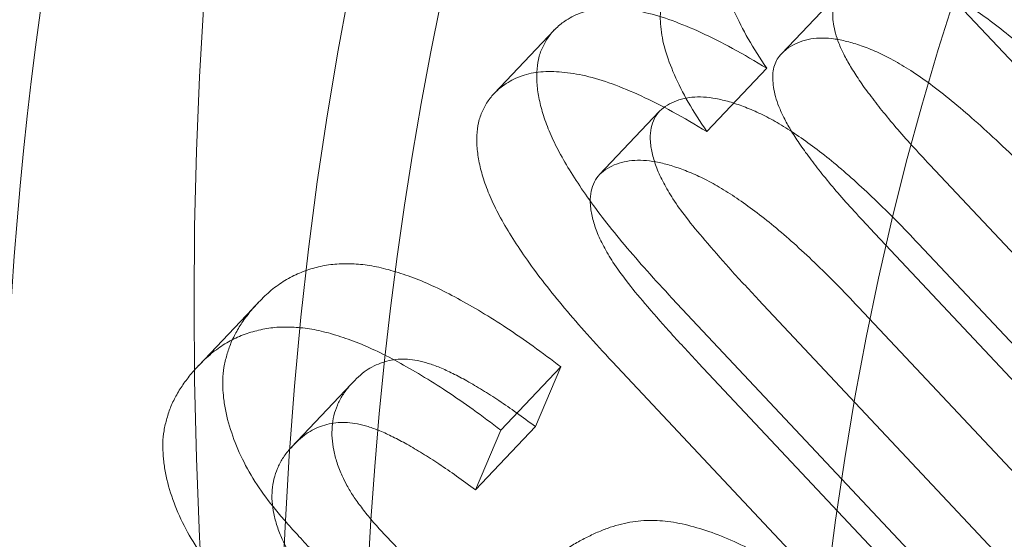
# Model space of a CAD drawing. Units: millimetres. Extents: x -3600 to 5800, y -8440 to 3500.
# Drawn here: x 871 to 874, y -2179 to -2177 of the extents above; entities that cross this region are included whole.
import ezdxf

# ---------------------------------------------------------------- set-up
doc = ezdxf.new("R2010")
doc.units = ezdxf.units.MM
doc.header["$MEASUREMENT"] = 0

msp = doc.modelspace()

# ---------------------------------------------------------------- linework, layer by layer
at = {"color": 0, "linetype": 'Continuous', "lineweight": 0}
for p, q in [((874.8519550379174, -2178.580187397208), (873.3698539765959, -2177.002593357543)), ((873.3647115062663, -2177.270879464439), (873.2164176951925, -2177.4274549888)), ((872.6542202590883, -2177.368728911367), (872.5059264480143, -2177.525304435728)), ((873.1801222566395, -2177.462801994726), (873.031828445565, -2177.619377519086)), ((872.9141011683478, -2177.570107294745), (872.7658073572738, -2177.726682819105)), ((874.5459367743912, -2178.726389515646), (873.5831425268582, -2177.70136900963)), ((874.3976429633167, -2178.882965040006), (873.4348487157837, -2177.857944533991)), ((873.55522878086, -2177.896602818786), (874.416322443077, -2178.813077142003)), ((872.9458870686497, -2178.031231689426), (873.9635030988453, -2179.114299583565)), ((874.09291896524, -2179.028697838326), (873.1593081068451, -2178.034810346339)), ((871.9232603412403, -2178.041922535991), (871.7749665301658, -2178.198498060351)), ((873.4069349697855, -2178.053178343146), (874.2680286320025, -2178.969652666364)), ((872.6706332609193, -2178.200968891447), (872.5223394498448, -2178.357544415807)), ((872.6080486361888, -2178.34880906727), (872.6706332609193, -2178.200968891446)), ((872.7975932575752, -2178.187807213787), (873.8152092877708, -2179.270875107925)), ((873.9446251541655, -2179.185273362686), (873.0110142957706, -2178.191385870699)), ((872.1527623272804, -2178.243741548966), (872.0044685162054, -2178.400317073325)), ((872.6080486361888, -2178.34880906727), (872.4597548251143, -2178.50538459163)), ((872.4597548251143, -2178.50538459163), (872.5223394498448, -2178.357544415807))]:
    msp.add_line(p, q, dxfattribs=at)
msp.add_circle((0, 0), 3488.815464095467)
msp.add_arc((0, 0), 3500, 318.4074429383514, 248.9882048358482)
at = {"color": 0, "linetype": 'Continuous', "lineweight": 0, "extrusion": (2.933462654009775e-16, 7.485608406088477e-17, -1)}
msp.add_ellipse((1024.079306018261, -2407.287002999297), major_axis=(317.2826951604459, -300.5007343613715), ratio=0.505854536692244, start_param=-4.709017506244979, end_param=1.574167800934608, dxfattribs=at)
at = {"color": 0, "linetype": 'Continuous', "lineweight": 0}
for centre, major_axis, ratio, start_param, end_param in [((1024.07930601829, -2407.28700299927), (-314.3785057310517, 297.7501555571568), 0.5058545366922441, -4.715760454524403, 1.567424852655183), ((1013.402151620898, -2418.560440753248), (-317.2826951604459, 300.5007343613715), 0.505854536692244, -4.715760454524401, 1.567424852655185), ((1028.824707972645, -2402.276586219763), (-323.091074019218, 306.001891969818), 0.5058545366922439, -0.5548835964437195, 1.567424852655186), ((1028.824707972645, -2402.276586219763), (-323.0910740192346, 306.001891969801), 0.5058545366922446, -2.655259751930223, -0.5548835964440424), ((1024.079306018261, -2407.287002999297), (-272.2677590049593, 257.8667628959138), 0.505854536692244, -4.715760454524402, 1.567424852655185), ((1014.582522572692, -2417.314067549558), (-308.945602798416, 292.6046139128085), 0.5058545366922433, -2.450745256883661, -0.6975903413842321), ((890.4948958582728, -2189.765639570971), (-16.69908921897109, 15.81582812428246), 0.5058545366922454, -5.697418502764111, 0.5857668044154751), ((890.4948958582728, -2189.765639570971), (-15.53741344721657, 14.71559660259325), 0.5058545366922453, -5.697418502764126, 0.5857668044154596)]:
    msp.add_ellipse(centre, major_axis=major_axis, ratio=ratio, start_param=start_param, end_param=end_param, dxfattribs=at)
at = {"color": 0, "linetype": 'Continuous', "lineweight": 0, "extrusion": (2.90866884473534e-16, 7.23178739950484e-17, -1)}
msp.add_ellipse((1013.402151620898, -2418.560440753248), major_axis=(-323.091074019219, 306.0018919698168), ratio=0.5058545366922442, start_param=1.098458838088753e-14, end_param=3.141592653589804, dxfattribs=at)
at = {"color": 0, "linetype": 'Continuous', "lineweight": 0, "extrusion": (2.949462562998896e-16, 7.661291676822661e-17, -1)}
msp.add_ellipse((1019.333904063906, -2412.297419778804), major_axis=(314.3785057310518, -297.7501555571568), ratio=0.5058545366922441, start_param=-4.709017506244977, end_param=1.57416780093461, dxfattribs=at)
at = {"color": 0, "linetype": 'Continuous', "lineweight": 0, "extrusion": (3.183933706249181e-16, 1.010673725146644e-16, -1)}
msp.add_ellipse((1028.824707972645, -2402.276586219763), major_axis=(-278.0761378637318, 263.36792050436), ratio=0.5058545366922437, start_param=0.003371474139710949, end_param=3.141592653589794, dxfattribs=at)
at = {"color": 0, "linetype": 'Continuous', "lineweight": 0, "extrusion": (3.183933706249203e-16, 1.010673725146549e-16, -1)}
msp.add_ellipse((1019.333904063906, -2412.297419778804), major_axis=(-278.0761378637247, 263.3679205043673), ratio=0.505854536692244, start_param=-6.279813833039873, end_param=0.003371474139713504, dxfattribs=at)
at = {"color": 0, "linetype": 'Continuous', "lineweight": 0, "extrusion": (3.226226211855818e-16, 1.056836590005101e-16, -0.9999999999999999)}
msp.add_ellipse((1024.07930601829, -2407.28700299927), major_axis=(272.2677590049524, -257.866762895921), ratio=0.505854536692244, start_param=-4.709017506244976, end_param=1.574167800934611, dxfattribs=at)
at = {"color": 0, "linetype": 'Continuous', "lineweight": 0, "extrusion": (1.798941581404459e-16, -8.826436315892381e-18, -1)}
msp.add_ellipse((1015.17569781699, -2416.687765452116), major_axis=(309.6716501557323, -293.2922586138969), ratio=0.505854536692244, start_param=-2.444002312534277, end_param=-0.6908473967066322, dxfattribs=at)
at = {"color": 0, "linetype": 'Continuous', "lineweight": 0, "extrusion": (3.189762826062759e-16, 1.019970879838204e-16, -1)}
msp.add_ellipse((1028.824707972645, -2402.276586219763), major_axis=(278.0761378637316, -263.3679205043595), ratio=0.5058545366922442, start_param=-3.552713678800501e-15, end_param=3.14159265358979, dxfattribs=at)
at = {"color": 0, "linetype": 'Continuous', "lineweight": 0, "extrusion": (2.008053387225826e-16, 3.263708910618271e-17, -1)}
msp.add_ellipse((891.0880711025708, -2189.139337473529), major_axis=(17.42513657631678, -16.50347282533913), ratio=0.5058545366922454, start_param=-3.727359458005546, end_param=2.55582584917404, dxfattribs=at)
at = {"color": 0, "linetype": 'Continuous', "lineweight": 0, "extrusion": (3.19141678761059e-16, 1.01841103463817e-16, -1)}
msp.add_ellipse((890.4948958582728, -2189.765639570971), major_axis=(17.31622947271478, -16.4003261201808), ratio=0.5058545366922456, start_param=-1.567424852655193, end_param=4.715760454524393, dxfattribs=at)
at = {"color": 0, "linetype": 'Continuous', "lineweight": 0, "extrusion": (1.161863522226855e-16, -1.115192634380526e-16, -1)}
msp.add_ellipse((890.4948958582728, -2189.765639570971), major_axis=(16.51757737963359, -15.64391694901942), ratio=0.5058545366922453, start_param=-1.567424852655198, end_param=4.715760454524388, dxfattribs=at)
at = {"color": 0, "linetype": 'Continuous', "lineweight": 0}
for points, knots in [([(905.4384243537957, -2208.671174080918), (904.5512394688615, -2209.607905273924), (903.3985987083464, -2210.283888152128), (900.650601665764, -2211.092163240908), (899.0272659555383, -2211.184355666525), (895.4303470600047, -2210.76211490953), (893.4378725703683, -2210.208925974549), (889.3507003798504, -2208.512697508428), (887.2568917316622, -2207.369828806922), (883.1802505810392, -2204.623048259816), (881.197705819617, -2203.022628107982), (877.5300084603341, -2199.522970699474), (875.8449199238252, -2197.625094555117), (872.9329930089795, -2193.710623634669), (871.7076286030646, -2191.694667640927), (869.8420384929806, -2187.726143673313), (869.205195937219, -2185.774838608904), (868.6181228200597, -2182.119274623756), (868.6675126634898, -2180.41093417627), (869.4383255381827, -2177.745533467139), (870.0131305237845, -2176.707633901304), (870.8059654083661, -2175.870521840557)], [4.712388980384686, 4.712388980384686, 4.712388980384686, 4.712388980384686, 4.998340786755874, 4.998340786755874, 5.30782272959014, 5.30782272959014, 5.636441082522044, 5.636441082522044, 5.964586968763174, 5.964586968763174, 6.290533620555233, 6.290533620555233, 6.61576071546965, 6.61576071546965, 6.941772725702889, 6.941772725702889, 7.270013194957922, 7.270013194957922, 7.598440121432819, 7.598440121432819, 7.853981633974479, 7.853981633974479, 7.853981633974479, 7.853981633974479]), ([(873.1366753686907, -2177.042138610805), (873.1245731328431, -2177.051729791725), (873.1011329598458, -2177.070306436805), (873.077120403022, -2177.107541387966), (873.0652052228631, -2177.151884945475), (873.0642911387964, -2177.20267462019), (873.0756508985893, -2177.259896240615), (873.0989584200912, -2177.323041726413), (873.1334303180805, -2177.391426516257), (873.1642433170638, -2177.438528705914), (873.1801222566395, -2177.462801994726)], [0, 0, 0, 0, 0.1328230853694425, 0.257257926411056, 0.3774078310264966, 0.494552049409734, 0.6139368606390501, 0.7348699807262504, 0.8633698862597751, 1, 1, 1, 1]), ([(872.9883815576162, -2177.198714135165), (872.9762793217686, -2177.208305316085), (872.9528391487713, -2177.226881961165), (872.9288265919475, -2177.264116912326), (872.9169114117886, -2177.308460469835), (872.9159973277219, -2177.359250144551), (872.9273570875148, -2177.416471764976), (872.9506646090167, -2177.479617250773), (872.985136507006, -2177.548002040617), (873.0159495059893, -2177.595104230275), (873.031828445565, -2177.619377519086)], [0, 0, 0, 0, 0.1328230853694425, 0.257257926411056, 0.3774078310264966, 0.494552049409734, 0.6139368606390501, 0.7348699807262504, 0.8633698862597751, 1, 1, 1, 1]), ([(873.3816852032959, -2177.255440956283), (873.389356767301, -2177.251077784354), (873.4042997859452, -2177.24257900113), (873.4299872402754, -2177.234195043164), (873.4585084929041, -2177.23121308656), (873.4890178628394, -2177.231988324289), (873.5223665910167, -2177.238323550722), (873.5578536417938, -2177.248222290086), (873.5958668533091, -2177.26336715593), (873.6364199370554, -2177.282625719003), (873.6804520276869, -2177.308664134017), (873.7283947585612, -2177.341655534774), (873.7806527233553, -2177.382091771729), (873.8369091589236, -2177.429970442985), (873.8976415325557, -2177.484689117546), (873.9624144429512, -2177.546915162488), (874.0314824545015, -2177.616356235941), (874.0781139111766, -2177.665715994258), (874.1023715606051, -2177.691392904193)], [0, 0, 0, 0, 0.05003703700383189, 0.09746439922128805, 0.1438270558502392, 0.1888153751008666, 0.2342916253216218, 0.2802348791345572, 0.3281442121241417, 0.3773684144107443, 0.4303861406226157, 0.48973724711067, 0.5554445071436889, 0.6287120430263624, 0.7094234838492535, 0.7978466213417333, 0.8948399612636613, 1, 1, 1, 1]), ([(873.5831425268582, -2177.70136900963), (873.5684726427193, -2177.685559048413), (873.5401559977432, -2177.655041761799), (873.5004746447274, -2177.610286005506), (873.4656403482397, -2177.568252498112), (873.4352646489393, -2177.529162148187), (873.4089749135102, -2177.492977750451), (873.3876902942466, -2177.459560086757), (873.3708577452866, -2177.429046490249), (873.3543767509569, -2177.392951618943), (873.343607889487, -2177.352783299383), (873.3421250947295, -2177.310908180613), (873.355271003089, -2177.277740726744), (873.372677597773, -2177.26304548468), (873.3816852032959, -2177.255440956283)], [0, 0, 0, 0, 0.09859957916129251, 0.1903225173049616, 0.2746499803615315, 0.3516724056101928, 0.4225841049353852, 0.4873337531231873, 0.5461798738038794, 0.6006195263399274, 0.700746810658896, 0.7968391734062369, 0.8948678580220683, 1, 1, 1, 1]), ([(873.1801222566395, -2177.462801994726), (873.1519724758099, -2177.44587382078), (873.0976430205179, -2177.413202217576), (873.0192910039119, -2177.374467816239), (872.9469865610245, -2177.343992217764), (872.8810315337863, -2177.324002704467), (872.8215764878134, -2177.314088697576), (872.7686554296248, -2177.313897055675), (872.7217517510257, -2177.322842314607), (872.6968691730224, -2177.336752384277), (872.6842973011263, -2177.343780418669)], [0, 0, 0, 0, 0.1488096064924409, 0.2872045403079594, 0.4154248705494923, 0.537611529513601, 0.6549425372469667, 0.7685826990689303, 0.8830768796768466, 1, 1, 1, 1]), ([(872.6842973011263, -2177.343780418669), (872.6757027021124, -2177.350044226205), (872.6588660650477, -2177.362314892231), (872.6394635455913, -2177.385595866861), (872.6247371011946, -2177.411430111958), (872.6147118861477, -2177.439801657891), (872.6107925754533, -2177.47192881327), (872.6117946173515, -2177.506816735879), (872.6179675708788, -2177.544719072049), (872.6291114882571, -2177.585444762194), (872.64630812608, -2177.6296034155), (872.6700996554424, -2177.6772458579), (872.7004866712912, -2177.728154599989), (872.7368998974608, -2177.782325747655), (872.7796969410634, -2177.840006179688), (872.8294343825088, -2177.900959890702), (872.885047484714, -2177.965387073315), (872.9251571578893, -2178.008796410817), (872.9458870686497, -2178.031231689426)], [0, 0, 0, 0, 0.05977385710311392, 0.1170957174818077, 0.171918281376061, 0.2253803658039929, 0.2771798737341294, 0.3297360014322796, 0.3824350155544344, 0.4359578033577107, 0.4918057541540314, 0.5508662801282009, 0.6131602666743721, 0.679645263717643, 0.7513826598340699, 0.828663982120024, 0.9114482846776889, 1, 1, 1, 1]), ([(873.2333913922214, -2177.412016480644), (873.2410629562265, -2177.407653308715), (873.2560059748706, -2177.39915452549), (873.2816934292009, -2177.390770567525), (873.3102146818296, -2177.387788610921), (873.3407240517649, -2177.388563848649), (873.3740727799423, -2177.394899075082), (873.4095598307193, -2177.404797814447), (873.4475730422346, -2177.41994268029), (873.4881261259808, -2177.439201243364), (873.5321582166124, -2177.465239658377), (873.5801009474868, -2177.498231059134), (873.6323589122808, -2177.538667296089), (873.6886153478491, -2177.586545967346), (873.7493477214812, -2177.641264641906), (873.8141206318767, -2177.703490686849), (873.883188643427, -2177.772931760301), (873.9298201001021, -2177.822291518619), (873.9540777495306, -2177.847968428553)], [0, 0, 0, 0, 0.05003703700383189, 0.09746439922128805, 0.1438270558502392, 0.1888153751008666, 0.2342916253216218, 0.2802348791345572, 0.3281442121241417, 0.3773684144107443, 0.4303861406226157, 0.48973724711067, 0.5554445071436889, 0.6287120430263624, 0.7094234838492535, 0.7978466213417333, 0.8948399612636613, 1, 1, 1, 1]), ([(873.4348487157837, -2177.85794453399), (873.4201788316448, -2177.842134572773), (873.3918621866687, -2177.81161728616), (873.3521808336529, -2177.766861529867), (873.3173465371652, -2177.724828022472), (873.2869708378649, -2177.685737672547), (873.2606811024357, -2177.649553274811), (873.2393964831721, -2177.616135611118), (873.2225639342121, -2177.58562201461), (873.2060829398824, -2177.549527143304), (873.1953140784125, -2177.509358823744), (873.193831283655, -2177.467483704974), (873.2069771920145, -2177.434316251104), (873.2243837866985, -2177.41962100904), (873.2333913922214, -2177.412016480644)], [0, 0, 0, 0, 0.09859957916129251, 0.1903225173049616, 0.2746499803615315, 0.3516724056101928, 0.4225841049353852, 0.4873337531231873, 0.5461798738038794, 0.6006195263399274, 0.700746810658896, 0.7968391734062369, 0.8948678580220683, 1, 1, 1, 1]), ([(873.031828445565, -2177.619377519086), (873.0036786647354, -2177.60244934514), (872.9493492094434, -2177.569777741936), (872.8709971928374, -2177.531043340599), (872.79869274995, -2177.500567742124), (872.7327377227118, -2177.480578228828), (872.673282676739, -2177.470664221936), (872.6203616185503, -2177.470472580036), (872.5734579399513, -2177.479417838967), (872.5485753619479, -2177.493327908638), (872.5360034900518, -2177.500355943029)], [0, 0, 0, 0, 0.1488096064924409, 0.2872045403079594, 0.4154248705494923, 0.537611529513601, 0.6549425372469667, 0.7685826990689303, 0.8830768796768466, 1, 1, 1, 1]), ([(872.5360034900518, -2177.500355943029), (872.5274088910379, -2177.506619750565), (872.5105722539732, -2177.518890416591), (872.4911697345168, -2177.542171391221), (872.4764432901201, -2177.568005636319), (872.4664180750732, -2177.596377182252), (872.4624987643788, -2177.62850433763), (872.463500806277, -2177.66339226024), (872.4696737598043, -2177.701294596409), (872.4808176771826, -2177.742020286554), (872.4980143150055, -2177.78617893986), (872.5218058443679, -2177.833821382261), (872.5521928602167, -2177.884730124349), (872.5886060863864, -2177.938901272016), (872.6314031299889, -2177.996581704048), (872.6811405714343, -2178.057535415063), (872.7367536736396, -2178.121962597676), (872.7768633468148, -2178.165371935178), (872.7975932575752, -2178.187807213787)], [0, 0, 0, 0, 0.05977385710311392, 0.1170957174818077, 0.171918281376061, 0.2253803658039929, 0.2771798737341294, 0.3297360014322796, 0.3824350155544344, 0.4359578033577107, 0.4918057541540314, 0.5508662801282009, 0.6131602666743721, 0.679645263717643, 0.7513826598340699, 0.828663982120024, 0.9114482846776889, 1, 1, 1, 1]), ([(872.9293071357314, -2177.557082764147), (872.9364654890873, -2177.552933178977), (872.9504738669829, -2177.544812742015), (872.9750488616058, -2177.537296981025), (873.0015464620218, -2177.533305121583), (873.030742231901, -2177.533724288789), (873.0625055684532, -2177.538770210425), (873.0964388684885, -2177.547921391857), (873.1325686556064, -2177.560873044633), (873.1710065278264, -2177.577728959394), (873.212011043496, -2177.600034005379), (873.2549417911644, -2177.627455062991), (873.3002078413182, -2177.659717951616), (873.3474057236903, -2177.697075006435), (873.3966996368575, -2177.739830056292), (873.4479561429745, -2177.787419466082), (873.501574296543, -2177.83992242917), (873.536951047704, -2177.877294292206), (873.55522878086, -2177.896602818786)], [0, 0, 0, 0, 0.05419295644449703, 0.106051681919687, 0.1568264274897605, 0.2074491809640836, 0.2581147283014267, 0.3091873864601519, 0.3618067133771786, 0.4170688930780759, 0.4745062464311525, 0.5355925632385323, 0.5997475734445097, 0.6695783143766854, 0.743467189130166, 0.823302440915971, 0.9087075345172296, 1, 1, 1, 1]), ([(873.1593081068451, -2178.034810346338), (873.1348726961252, -2178.008608827023), (873.0897262904467, -2177.960199392289), (873.0302472750411, -2177.892201594238), (872.9831517146644, -2177.835414831312), (872.9489441667995, -2177.787898724832), (872.9249001670676, -2177.747075950821), (872.9072962268621, -2177.710101635587), (872.896859734316, -2177.675813940758), (872.8916298658412, -2177.644181951042), (872.8923072401434, -2177.615851247348), (872.8995336710116, -2177.592206733895), (872.9107453589698, -2177.571396775709), (872.9230511561151, -2177.56190709566), (872.9293071357314, -2177.557082764147)], [0, 0, 0, 0, 0.1533625415830792, 0.2833497499824594, 0.3893865124988453, 0.4736284720141943, 0.5440404096051251, 0.6117884105110496, 0.6772327336253476, 0.7426542379373089, 0.8072257778975397, 0.870730620677872, 0.9342824692698073, 1, 1, 1, 1]), ([(872.7810133246569, -2177.713658288508), (872.7881716780128, -2177.709508703338), (872.8021800559084, -2177.701388266376), (872.8267550505313, -2177.693872505386), (872.8532526509473, -2177.689880645944), (872.8824484208264, -2177.69029981315), (872.9142117573787, -2177.695345734785), (872.948145057414, -2177.704496916217), (872.9842748445319, -2177.717448568993), (873.0227127167519, -2177.734304483755), (873.0637172324215, -2177.756609529739), (873.1066479800899, -2177.784030587352), (873.1519140302438, -2177.816293475976), (873.1991119126158, -2177.853650530796), (873.248405825783, -2177.896405580652), (873.2996623319, -2177.943994990442), (873.3532804854685, -2177.99649795353), (873.3886572366295, -2178.033869816566), (873.4069349697855, -2178.053178343146)], [0, 0, 0, 0, 0.05419295644449703, 0.106051681919687, 0.1568264274897605, 0.2074491809640836, 0.2581147283014267, 0.3091873864601519, 0.3618067133771786, 0.4170688930780759, 0.4745062464311525, 0.5355925632385323, 0.5997475734445097, 0.6695783143766854, 0.743467189130166, 0.823302440915971, 0.9087075345172296, 1, 1, 1, 1]), ([(873.0110142957706, -2178.191385870699), (872.9865788850507, -2178.165184351383), (872.9414324793722, -2178.11677491665), (872.8819534639666, -2178.048777118599), (872.83485790359, -2177.991990355672), (872.800650355725, -2177.944474249193), (872.7766063559931, -2177.903651475181), (872.7590024157876, -2177.866677159947), (872.7485659232415, -2177.832389465118), (872.7433360547667, -2177.800757475403), (872.7440134290689, -2177.772426771709), (872.7512398599371, -2177.748782258255), (872.7624515478954, -2177.72797230007), (872.7747573450406, -2177.71848262002), (872.7810133246569, -2177.713658288508)], [0, 0, 0, 0, 0.1533625415830792, 0.2833497499824594, 0.3893865124988453, 0.4736284720141943, 0.5440404096051251, 0.6117884105110496, 0.6772327336253476, 0.7426542379373089, 0.8072257778975397, 0.870730620677872, 0.9342824692698073, 1, 1, 1, 1]), ([(872.6706332609193, -2178.200968891447), (872.6479104550588, -2178.183756138832), (872.6038580054155, -2178.150385967807), (872.5383225371843, -2178.105325927505), (872.4760620976302, -2178.06603104513), (872.416687249478, -2178.031722534633), (872.3602984533419, -2178.003162880968), (872.3068374562903, -2177.980318030975), (872.2566345812859, -2177.963615247658), (872.2089446685857, -2177.951485232693), (872.1643195130816, -2177.946196799496), (872.1213470015856, -2177.945472692057), (872.0809457738145, -2177.95111919585), (872.042196804432, -2177.961626598865), (872.0051244778707, -2177.977232557764), (871.9704923209512, -2177.998749222666), (871.937922129099, -2178.025721231452), (871.918493601924, -2178.046947803822), (871.908510170142, -2178.057855168817)], [0, 0, 0, 0, 0.07399011308833765, 0.1434438049128892, 0.2097076340413331, 0.2717874396603256, 0.3314750135696749, 0.3888600044121465, 0.4438363170944262, 0.4977708555888862, 0.5517849069447166, 0.6071719588243613, 0.664780873740113, 0.7249050034322475, 0.7879898770136538, 0.854864148483094, 0.925421321971958, 1, 1, 1, 1]), ([(871.908510170142, -2178.057855168817), (871.9012469328562, -2178.066825206774), (871.8870825414746, -2178.084318112944), (871.8694406927658, -2178.112632674299), (871.8547977523982, -2178.141235869711), (871.8449859601809, -2178.171505495695), (871.8374266966115, -2178.201441601791), (871.8344458485097, -2178.232888329653), (871.8356029898999, -2178.265355423628), (871.8406669466041, -2178.308117070179), (871.8548725067687, -2178.362469506754), (871.8811268700945, -2178.427895407002), (871.9178677497943, -2178.492370821174), (871.9569957660176, -2178.544950510485), (871.9932912408638, -2178.587004299218), (872.0241912915602, -2178.621399291266), (872.0587741659702, -2178.658631870424), (872.0973450476295, -2178.697975800733), (872.1392782187695, -2178.740145869011), (872.1851842058081, -2178.784384619322), (872.2347273119952, -2178.831533578856), (872.2691861498251, -2178.863610425268), (872.2870108815297, -2178.880203009848)], [0, 0, 0, 0, 0.05426602915066876, 0.1058268159747056, 0.1548246327468039, 0.2010621442161827, 0.2449943544505061, 0.2866819363841782, 0.3269296088868561, 0.3655992531598582, 0.4385172171730397, 0.5063803737914461, 0.5710193795885903, 0.63451844575865, 0.6681085415495555, 0.7053347304321212, 0.7457825619698075, 0.7899406462391895, 0.836933915478865, 0.8877446872588391, 0.9419330146335364, 1, 1, 1, 1]), ([(872.5223394498448, -2178.357544415807), (872.4996166439843, -2178.340331663193), (872.455564194341, -2178.306961492167), (872.3900287261098, -2178.261901451865), (872.3277682865556, -2178.22260656949), (872.2683934384035, -2178.188298058993), (872.2120046422674, -2178.159738405328), (872.1585436452158, -2178.136893555335), (872.1083407702114, -2178.120190772018), (872.0606508575112, -2178.108060757054), (872.0160257020071, -2178.102772323857), (871.9730531905111, -2178.102048216418), (871.93265196274, -2178.10769472021), (871.8939029933575, -2178.118202123225), (871.8568306667962, -2178.133808082124), (871.8221985098767, -2178.155324747026), (871.7896283180245, -2178.182296755812), (871.7701997908495, -2178.203523328182), (871.7602163590675, -2178.214430693177)], [0, 0, 0, 0, 0.07399011308833765, 0.1434438049128892, 0.2097076340413331, 0.2717874396603256, 0.3314750135696749, 0.3888600044121465, 0.4438363170944262, 0.4977708555888862, 0.5517849069447166, 0.6071719588243613, 0.664780873740113, 0.7249050034322475, 0.7879898770136538, 0.854864148483094, 0.925421321971958, 1, 1, 1, 1]), ([(872.1485687808074, -2178.248184413583), (872.1600624297795, -2178.235986656438), (872.1816268121532, -2178.213101226422), (872.2223053758746, -2178.190970350781), (872.2661573323912, -2178.180515265002), (872.3075163921875, -2178.182722606243), (872.3432396179295, -2178.192123667282), (872.3724990149751, -2178.202568149237), (872.4047232710977, -2178.217868949715), (872.4398489793265, -2178.236009620401), (872.4778784594105, -2178.259000397529), (872.5188586523165, -2178.285005527051), (872.5626496174453, -2178.315192681842), (872.5925494232313, -2178.337332442201), (872.6080486361888, -2178.34880906727)], [0, 0, 0, 0, 0.1413413374296657, 0.265184594812328, 0.3751123577688638, 0.4754628409066958, 0.5257857587476349, 0.5786289110150723, 0.6360909312102617, 0.6978089547508305, 0.7653186685349215, 0.8377627615462377, 0.9159008079706495, 0.9999999999999999, 0.9999999999999999, 0.9999999999999999, 0.9999999999999999]), ([(871.7602163590675, -2178.214430693177), (871.7529531217817, -2178.223400731134), (871.7387887304001, -2178.240893637304), (871.7211468816913, -2178.269208198659), (871.7065039413237, -2178.297811394072), (871.6966921491064, -2178.328081020056), (871.689132885537, -2178.358017126152), (871.6861520374352, -2178.389463854013), (871.6873091788254, -2178.421930947988), (871.6923731355296, -2178.464692594539), (871.7065786956942, -2178.519045031115), (871.73283305902, -2178.584470931363), (871.7695739387198, -2178.648946345534), (871.8087019549431, -2178.701526034845), (871.8449974297893, -2178.743579823578), (871.8758974804857, -2178.777974815627), (871.9104803548958, -2178.815207394784), (871.949051236555, -2178.854551325094), (871.990984407695, -2178.896721393372), (872.0368903947336, -2178.940960143682), (872.0864335009207, -2178.988109103216), (872.1208923387507, -2179.020185949628), (872.1387170704552, -2179.036778534208)], [0, 0, 0, 0, 0.05426602915066876, 0.1058268159747056, 0.1548246327468039, 0.2010621442161827, 0.2449943544505061, 0.2866819363841782, 0.3269296088868561, 0.3655992531598582, 0.4385172171730397, 0.5063803737914461, 0.5710193795885903, 0.63451844575865, 0.6681085415495555, 0.7053347304321212, 0.7457825619698075, 0.7899406462391895, 0.836933915478865, 0.8877446872588391, 0.9419330146335364, 1, 1, 1, 1]), ([(872.130460302088, -2178.471004352781), (872.1258847121521, -2178.460075730004), (872.1167143855619, -2178.43817275324), (872.1090286036541, -2178.406997397477), (872.1045844646638, -2178.376861522748), (872.1050087918845, -2178.348331698377), (872.1092577294553, -2178.32094444097), (872.1183248230376, -2178.295195240595), (872.1309340369662, -2178.270261199976), (872.1425785302125, -2178.255683557547), (872.1485687808074, -2178.248184413583)], [0, 0, 0, 0, 0.1122752757080437, 0.2250203713004573, 0.3398887465923476, 0.4576889299255301, 0.5821289674807273, 0.7125829789050658, 0.8521447052090142, 1, 1, 1, 1]), ([(872.0002749697329, -2178.404759937944), (872.011768618705, -2178.392562180798), (872.0333330010787, -2178.369676750782), (872.0740115648001, -2178.347545875141), (872.1178635213167, -2178.337090789362), (872.159222581113, -2178.339298130603), (872.194945806855, -2178.348699191642), (872.2242052039006, -2178.359143673597), (872.2564294600232, -2178.374444474076), (872.291555168252, -2178.392585144761), (872.329584648336, -2178.415575921889), (872.3705648412418, -2178.441581051412), (872.4143558063708, -2178.471768206202), (872.4442556121568, -2178.493907966561), (872.4597548251143, -2178.50538459163)], [0, 0, 0, 0, 0.1413413374296657, 0.265184594812328, 0.3751123577688638, 0.4754628409066958, 0.5257857587476349, 0.5786289110150723, 0.6360909312102617, 0.6978089547508305, 0.7653186685349215, 0.8377627615462377, 0.9159008079706495, 0.9999999999999999, 0.9999999999999999, 0.9999999999999999, 0.9999999999999999]), ([(871.9821664910135, -2178.627579877141), (871.9775909010776, -2178.616651254365), (871.9684205744874, -2178.594748277601), (871.9607347925796, -2178.563572921837), (871.9562906535892, -2178.533437047109), (871.95671498081, -2178.504907222738), (871.9609639183808, -2178.477519965331), (871.9700310119631, -2178.451770764956), (871.9826402258917, -2178.426836724337), (871.994284719138, -2178.412259081907), (872.0002749697329, -2178.404759937944)], [0, 0, 0, 0, 0.1122752757080437, 0.2250203713004573, 0.3398887465923476, 0.4576889299255301, 0.5821289674807273, 0.7125829789050658, 0.8521447052090142, 1, 1, 1, 1]), ([(872.3345329704721, -2178.714649541681), (872.321375060324, -2178.702275279057), (872.2962273807677, -2178.678625323425), (872.2609837351912, -2178.643429680275), (872.2295382713692, -2178.610155407936), (872.2015684963038, -2178.578823796798), (872.178014400898, -2178.549033945595), (872.1581750506614, -2178.521356305977), (872.1416937922019, -2178.495308377545), (872.1341250481938, -2178.478933151329), (872.130460302088, -2178.471004352781)], [0, 0, 0, 0, 0.1640005959017338, 0.3134414497748593, 0.4524281954887712, 0.5814832222735805, 0.6981716009898904, 0.8066566023128767, 0.9063841420672218, 1, 1, 1, 1]), ([(873.4116865199836, -2178.850424065777), (873.3889706764952, -2178.830017710197), (873.3445543200688, -2178.790117102355), (873.2757385823052, -2178.736867381887), (873.207657671551, -2178.690940701654), (873.1407533775208, -2178.652322914835), (873.0760088527435, -2178.621781760917), (873.0144967431639, -2178.600000378186), (872.9559319861596, -2178.585214447819), (872.9102859731049, -2178.58053682046), (872.8748688836808, -2178.580941764542), (872.847842655081, -2178.583965512883), (872.820378265835, -2178.589687588369), (872.7925060947927, -2178.597782960009), (872.7643184094986, -2178.608746325064), (872.7357597871516, -2178.622160413629), (872.7061286329099, -2178.637584469286), (872.6872991374731, -2178.649831508576), (872.6775557493189, -2178.656168781816)], [0, 0, 0, 0, 0.08373678159928123, 0.163730778450036, 0.2411577670264313, 0.3170701943489219, 0.3909987202461067, 0.4627679095218495, 0.5341195243406304, 0.6060417191029531, 0.6436228398826751, 0.6847600443130896, 0.7284063866979121, 0.7759509783640286, 0.8262951307906775, 0.880752221426489, 0.938294820640342, 1, 1, 1, 1]), ([(872.1862391593976, -2178.871225066041), (872.1730812492495, -2178.858850803417), (872.1479335696932, -2178.835200847785), (872.1126899241168, -2178.800005204635), (872.0812444602947, -2178.766730932297), (872.0532746852293, -2178.735399321159), (872.0297205898235, -2178.705609469955), (872.0098812395869, -2178.677931830337), (871.9933999811274, -2178.651883901905), (871.9858312371193, -2178.63550867569), (871.9821664910135, -2178.627579877141)], [0, 0, 0, 0, 0.1640005959017338, 0.3134414497748593, 0.4524281954887712, 0.5814832222735805, 0.6981716009898904, 0.8066566023128767, 0.9063841420672218, 1, 1, 1, 1])]:
    msp.add_open_spline(points, degree=3, knots=knots, dxfattribs=at)

doc.saveas('drawing.dxf')
